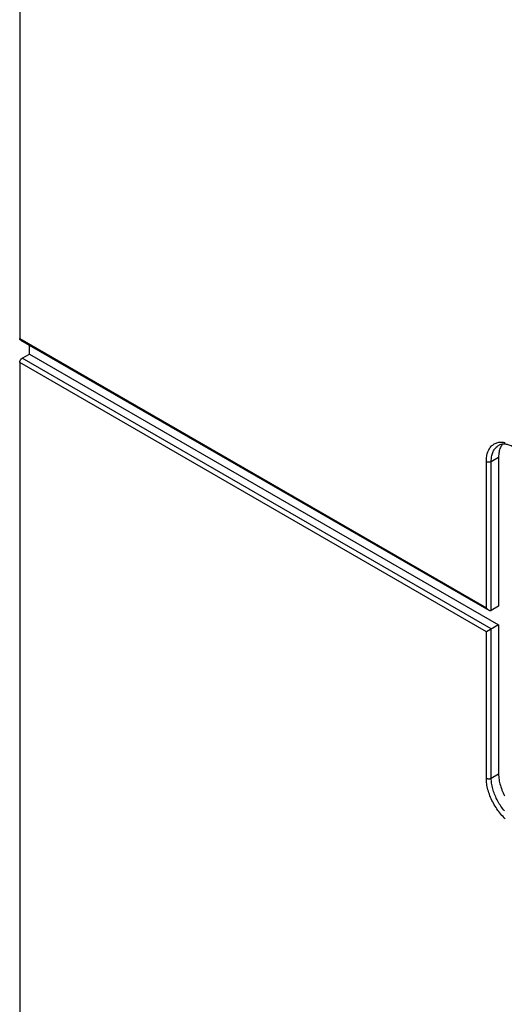
# Model space of a CAD drawing. Units: millimetres. Extents: x 121 to 191, y 1 to 202.
# Drawn here: x 121 to 135, y 144 to 172 of the extents above; entities that cross this region are included whole.
import ezdxf

# ---------------------------------------------------------------- set-up
doc = ezdxf.new("R2010")
doc.units = ezdxf.units.MM
doc.header["$LTSCALE"] = 16.335
doc.layers.get('0').update_dxf_attribs({"linetype": 'CONTINUOUS'})
doc.layers.add('ASSI', color=7, linetype='CONTINUOUS')
doc.layers.add('RACCORDO', color=7, linetype='CONTINUOUS')

msp = doc.modelspace()

# ---------------------------------------------------------------- linework, layer by layer
at = {"color": 7, "linetype": 'CONTINUOUS'}
for p, q in [((121.516, 162.708), (121.516, 162.96)), ((121.516, 162.708), (135.021, 154.91)), ((135.021, 159.737), (135.021, 155.441)), ((135.021, 154.91), (135.021, 150.613))]:
    msp.add_line(p, q, dxfattribs=at)
at = {"layer": 'ASSI', "color": 7, "linetype": 'CONTINUOUS'}
for p, q in [((121.233, 196.285), (121.233, 163.157)), ((121.253, 163.111), (134.738, 155.325)), ((121.516, 162.708), (121.516, 162.96)), ((121.303, 162.586), (121.516, 162.708)), ((121.516, 162.708), (135.021, 154.91)), ((121.233, 162.463), (121.233, 52.934)), ((135.021, 159.737), (135.021, 155.441)), ((135.021, 155.441), (134.809, 155.318)), ((135.021, 154.91), (134.674, 154.709)), ((135.021, 154.91), (135.021, 150.613)), ((134.674, 154.709), (134.668, 154.706))]:
    msp.add_line(p, q, dxfattribs=at)
at = {"layer": 'ASSI', "color": 250, "linetype": 'CONTINUOUS'}
for p, q in [((121.233, 163.157), (134.668, 155.4)), ((134.809, 154.788), (121.303, 162.586)), ((134.668, 154.706), (121.233, 162.463)), ((134.809, 159.615), (135.021, 159.737)), ((134.668, 155.4), (134.668, 159.615)), ((134.809, 155.318), (134.809, 159.615)), ((134.668, 150.491), (134.668, 154.706)), ((134.809, 150.491), (134.809, 154.788)), ((134.809, 150.491), (135.021, 150.613))]:
    msp.add_line(p, q, dxfattribs=at)
at = {"layer": 'ASSI', "color": 7, "linetype": 'CONTINUOUS'}
for points in [[(121.253, 163.111), (121.252, 163.113), (121.248, 163.115), (121.245, 163.118), (121.242, 163.122), (121.24, 163.126), (121.238, 163.13), (121.236, 163.135), (121.235, 163.14), (121.234, 163.145), (121.233, 163.151), (121.233, 163.157)], [(121.233, 162.463), (121.233, 162.469), (121.234, 162.476), (121.235, 162.482), (121.236, 162.489), (121.238, 162.496), (121.24, 162.503), (121.242, 162.509), (121.245, 162.516), (121.248, 162.523), (121.252, 162.53), (121.255, 162.536), (121.259, 162.542), (121.264, 162.548), (121.268, 162.554), (121.273, 162.56), (121.278, 162.565), (121.283, 162.57), (121.288, 162.575), (121.293, 162.579), (121.298, 162.582), (121.303, 162.586)], [(135.466, 160.018), (135.438, 160.034), (135.41, 160.048), (135.382, 160.061), (135.354, 160.072), (135.327, 160.082), (135.3, 160.091), (135.274, 160.098), (135.248, 160.103), (135.223, 160.107), (135.198, 160.11), (135.174, 160.111), (135.15, 160.11), (135.126, 160.108), (135.103, 160.105), (135.08, 160.099), (135.058, 160.092), (135.037, 160.083), (135.016, 160.073)], [(135.129, 160.109), (135.116, 160.091), (135.1, 160.066), (135.085, 160.04), (135.072, 160.012), (135.06, 159.982), (135.05, 159.951), (135.041, 159.918), (135.034, 159.885), (135.029, 159.849), (135.025, 159.813), (135.022, 159.776), (135.021, 159.737)], [(134.738, 155.325), (134.734, 155.328), (134.727, 155.333), (134.72, 155.338), (134.713, 155.343), (134.707, 155.35), (134.7, 155.357), (134.693, 155.364), (134.687, 155.372), (134.68, 155.381), (134.674, 155.39), (134.668, 155.4)], [(134.809, 155.318), (134.805, 155.316), (134.801, 155.315), (134.797, 155.313), (134.792, 155.312), (134.787, 155.312), (134.782, 155.312), (134.777, 155.312), (134.771, 155.313), (134.765, 155.314), (134.759, 155.316), (134.753, 155.318), (134.747, 155.321), (134.74, 155.324), (134.738, 155.325)], [(135.021, 150.613), (135.022, 150.574), (135.025, 150.534), (135.029, 150.493), (135.034, 150.452), (135.041, 150.409), (135.05, 150.367), (135.06, 150.324), (135.072, 150.281), (135.085, 150.237), (135.1, 150.194), (135.116, 150.15), (135.134, 150.107), (135.152, 150.064), (135.173, 150.021), (135.194, 149.979)]]:
    msp.add_lwpolyline(points, dxfattribs=at)
at = {"layer": 'ASSI', "color": 250, "linetype": 'CONTINUOUS'}
for points in [[(134.668, 159.615), (134.669, 159.654), (134.671, 159.691), (134.674, 159.728), (134.68, 159.764), (134.686, 159.799), (134.694, 159.832), (134.704, 159.864), (134.715, 159.895), (134.727, 159.924), (134.741, 159.952), (134.756, 159.979), (134.772, 160.004), (134.79, 160.027), (134.808, 160.049), (134.828, 160.069), (134.85, 160.087), (134.872, 160.104), (134.896, 160.118), (134.92, 160.131), (134.946, 160.143), (134.972, 160.152), (135, 160.159), (135.028, 160.165), (135.057, 160.168), (135.087, 160.17), (135.117, 160.17), (135.148, 160.167), (135.18, 160.163), (135.212, 160.157)], [(134.809, 159.615), (134.81, 159.65), (134.812, 159.685), (134.815, 159.718), (134.82, 159.751), (134.826, 159.782), (134.833, 159.812), (134.842, 159.842), (134.852, 159.87), (134.863, 159.896), (134.875, 159.922), (134.889, 159.946), (134.904, 159.969), (134.92, 159.99), (134.937, 160.009), (134.955, 160.028), (134.975, 160.044), (134.995, 160.059), (135.016, 160.073)], [(134.668, 159.615), (134.673, 159.612), (134.679, 159.609), (134.685, 159.607), (134.692, 159.605), (134.699, 159.603), (134.705, 159.601), (134.713, 159.6), (134.72, 159.599), (134.727, 159.598), (134.735, 159.598), (134.742, 159.598), (134.75, 159.598), (134.757, 159.599), (134.764, 159.6), (134.772, 159.601), (134.778, 159.603), (134.785, 159.605), (134.792, 159.607), (134.798, 159.609), (134.804, 159.612), (134.809, 159.615)], [(134.668, 150.491), (134.673, 150.488), (134.679, 150.485), (134.685, 150.483), (134.692, 150.481), (134.699, 150.479), (134.705, 150.477), (134.713, 150.476), (134.72, 150.475), (134.727, 150.474), (134.735, 150.474), (134.742, 150.474), (134.75, 150.474), (134.757, 150.475), (134.764, 150.476), (134.772, 150.477), (134.778, 150.479), (134.785, 150.481), (134.792, 150.483), (134.798, 150.485), (134.804, 150.488), (134.809, 150.491)], [(135.212, 149.32), (135.18, 149.351), (135.148, 149.384), (135.117, 149.417), (135.087, 149.452), (135.057, 149.488), (135.028, 149.526), (135, 149.564), (134.972, 149.603), (134.946, 149.642), (134.92, 149.683), (134.896, 149.724), (134.872, 149.766), (134.85, 149.809), (134.828, 149.851), (134.808, 149.895), (134.79, 149.938), (134.772, 149.982), (134.756, 150.026), (134.741, 150.069), (134.727, 150.113), (134.715, 150.157), (134.704, 150.2), (134.694, 150.243), (134.686, 150.286), (134.68, 150.328), (134.674, 150.37), (134.671, 150.411), (134.669, 150.451), (134.668, 150.491)], [(135.19, 149.547), (135.163, 149.58), (135.136, 149.613), (135.111, 149.648), (135.086, 149.683), (135.062, 149.72), (135.039, 149.756), (135.016, 149.794), (134.995, 149.832), (134.975, 149.871), (134.955, 149.91), (134.937, 149.949), (134.92, 149.988), (134.904, 150.028), (134.889, 150.068), (134.875, 150.108), (134.863, 150.147), (134.852, 150.187), (134.842, 150.226), (134.833, 150.266), (134.826, 150.305), (134.82, 150.343), (134.815, 150.381), (134.812, 150.418), (134.81, 150.455), (134.809, 150.491)]]:
    msp.add_lwpolyline(points, dxfattribs=at)
at = {"layer": 'RACCORDO', "color": 7, "linetype": 'CONTINUOUS'}
for p, q in [((121.233, 196.285), (121.233, 163.157)), ((121.253, 163.111), (134.738, 155.325)), ((121.303, 162.586), (121.516, 162.708)), ((121.233, 162.463), (121.233, 52.934)), ((135.021, 155.441), (134.809, 155.318)), ((135.021, 154.91), (134.674, 154.709)), ((134.674, 154.709), (134.668, 154.706))]:
    msp.add_line(p, q, dxfattribs=at)
at = {"layer": 'RACCORDO', "color": 250, "linetype": 'CONTINUOUS'}
for p, q in [((121.233, 163.157), (134.668, 155.4)), ((134.809, 154.788), (121.303, 162.586)), ((134.668, 154.706), (121.233, 162.463)), ((134.809, 159.615), (135.021, 159.737)), ((134.668, 155.4), (134.668, 159.615)), ((134.809, 155.318), (134.809, 159.615)), ((134.668, 150.491), (134.668, 154.706)), ((134.809, 150.491), (134.809, 154.788)), ((134.809, 150.491), (135.021, 150.613))]:
    msp.add_line(p, q, dxfattribs=at)
at = {"layer": 'RACCORDO', "color": 7, "linetype": 'CONTINUOUS'}
for points in [[(121.253, 163.111), (121.252, 163.113), (121.248, 163.115), (121.245, 163.118), (121.242, 163.122), (121.24, 163.126), (121.238, 163.13), (121.236, 163.135), (121.235, 163.14), (121.234, 163.145), (121.233, 163.151), (121.233, 163.157)], [(121.233, 162.463), (121.233, 162.469), (121.234, 162.476), (121.235, 162.482), (121.236, 162.489), (121.238, 162.496), (121.24, 162.503), (121.242, 162.509), (121.245, 162.516), (121.248, 162.523), (121.252, 162.53), (121.255, 162.536), (121.259, 162.542), (121.264, 162.548), (121.268, 162.554), (121.273, 162.56), (121.278, 162.565), (121.283, 162.57), (121.288, 162.575), (121.293, 162.579), (121.298, 162.582), (121.303, 162.586)], [(135.466, 160.018), (135.438, 160.034), (135.41, 160.048), (135.382, 160.061), (135.354, 160.072), (135.327, 160.082), (135.3, 160.091), (135.274, 160.098), (135.248, 160.103), (135.223, 160.107), (135.198, 160.11), (135.174, 160.111), (135.15, 160.11), (135.126, 160.108), (135.103, 160.105), (135.08, 160.099), (135.058, 160.092), (135.037, 160.083), (135.016, 160.073)], [(134.738, 155.325), (134.734, 155.328), (134.727, 155.333), (134.72, 155.338), (134.713, 155.343), (134.707, 155.35), (134.7, 155.357), (134.693, 155.364), (134.687, 155.372), (134.68, 155.381), (134.674, 155.39), (134.668, 155.4)], [(134.809, 155.318), (134.805, 155.316), (134.801, 155.315), (134.797, 155.313), (134.792, 155.312), (134.787, 155.312), (134.782, 155.312), (134.777, 155.312), (134.771, 155.313), (134.765, 155.314), (134.759, 155.316), (134.753, 155.318), (134.747, 155.321), (134.74, 155.324), (134.738, 155.325)]]:
    msp.add_lwpolyline(points, dxfattribs=at)
at = {"layer": 'RACCORDO', "color": 250, "linetype": 'CONTINUOUS'}
for points in [[(134.668, 159.615), (134.669, 159.654), (134.671, 159.691), (134.674, 159.728), (134.68, 159.764), (134.686, 159.799), (134.694, 159.832), (134.704, 159.864), (134.715, 159.895), (134.727, 159.924), (134.741, 159.952), (134.756, 159.979), (134.772, 160.004), (134.79, 160.027), (134.808, 160.049), (134.828, 160.069), (134.85, 160.087), (134.872, 160.104), (134.896, 160.118), (134.92, 160.131), (134.946, 160.143), (134.972, 160.152), (135, 160.159), (135.028, 160.165), (135.057, 160.168), (135.087, 160.17), (135.117, 160.17), (135.148, 160.167), (135.18, 160.163), (135.212, 160.157)], [(134.809, 159.615), (134.81, 159.65), (134.812, 159.685), (134.815, 159.718), (134.82, 159.751), (134.826, 159.782), (134.833, 159.812), (134.842, 159.842), (134.852, 159.87), (134.863, 159.896), (134.875, 159.922), (134.889, 159.946), (134.904, 159.969), (134.92, 159.99), (134.937, 160.009), (134.955, 160.028), (134.975, 160.044), (134.995, 160.059), (135.016, 160.073)], [(134.668, 159.615), (134.673, 159.612), (134.679, 159.609), (134.685, 159.607), (134.692, 159.605), (134.699, 159.603), (134.705, 159.601), (134.713, 159.6), (134.72, 159.599), (134.727, 159.598), (134.735, 159.598), (134.742, 159.598), (134.75, 159.598), (134.757, 159.599), (134.764, 159.6), (134.772, 159.601), (134.778, 159.603), (134.785, 159.605), (134.792, 159.607), (134.798, 159.609), (134.804, 159.612), (134.809, 159.615)], [(134.668, 150.491), (134.673, 150.488), (134.679, 150.485), (134.685, 150.483), (134.692, 150.481), (134.699, 150.479), (134.705, 150.477), (134.713, 150.476), (134.72, 150.475), (134.727, 150.474), (134.735, 150.474), (134.742, 150.474), (134.75, 150.474), (134.757, 150.475), (134.764, 150.476), (134.772, 150.477), (134.778, 150.479), (134.785, 150.481), (134.792, 150.483), (134.798, 150.485), (134.804, 150.488), (134.809, 150.491)], [(135.212, 149.32), (135.18, 149.351), (135.148, 149.384), (135.117, 149.417), (135.087, 149.452), (135.057, 149.488), (135.028, 149.526), (135, 149.564), (134.972, 149.603), (134.946, 149.642), (134.92, 149.683), (134.896, 149.724), (134.872, 149.766), (134.85, 149.809), (134.828, 149.851), (134.808, 149.895), (134.79, 149.938), (134.772, 149.982), (134.756, 150.026), (134.741, 150.069), (134.727, 150.113), (134.715, 150.157), (134.704, 150.2), (134.694, 150.243), (134.686, 150.286), (134.68, 150.328), (134.674, 150.37), (134.671, 150.411), (134.669, 150.451), (134.668, 150.491)], [(135.19, 149.547), (135.163, 149.58), (135.136, 149.613), (135.111, 149.648), (135.086, 149.683), (135.062, 149.72), (135.039, 149.756), (135.016, 149.794), (134.995, 149.832), (134.975, 149.871), (134.955, 149.91), (134.937, 149.949), (134.92, 149.988), (134.904, 150.028), (134.889, 150.068), (134.875, 150.108), (134.863, 150.147), (134.852, 150.187), (134.842, 150.226), (134.833, 150.266), (134.826, 150.305), (134.82, 150.343), (134.815, 150.381), (134.812, 150.418), (134.81, 150.455), (134.809, 150.491)]]:
    msp.add_lwpolyline(points, dxfattribs=at)

doc.saveas('drawing.dxf')
